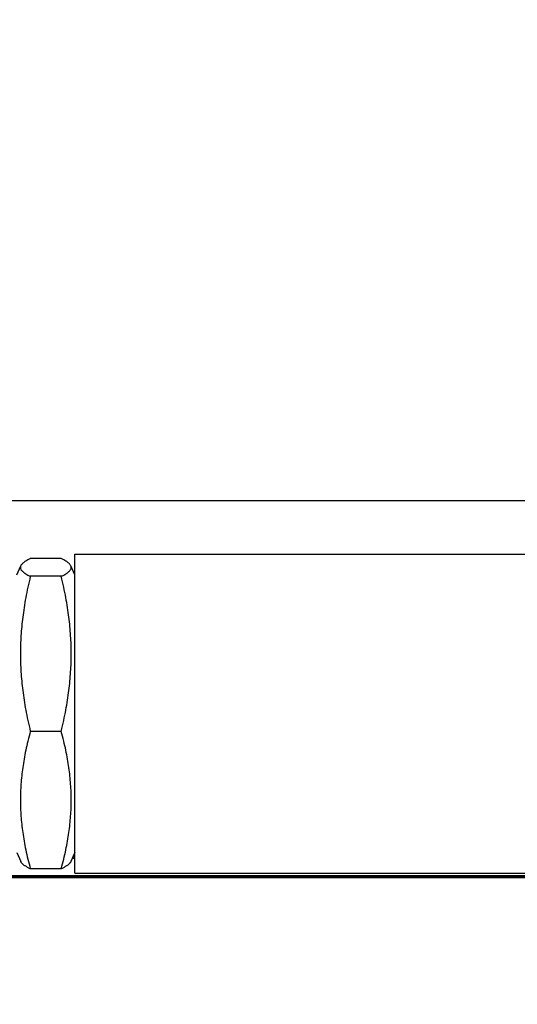
# Model space of a CAD drawing. Units: inches. Extents: x 1815 to 2938, y 239 to 698.
# Drawn here: x 2004 to 2006, y 599 to 602 of the extents above; entities that cross this region are included whole.
import ezdxf

# ---------------------------------------------------------------- set-up
doc = ezdxf.new("R2010")
doc.units = ezdxf.units.IN
doc.header["$LTSCALE"] = 0.25
doc.header["$MEASUREMENT"] = 0
for name, color, linetype, lineweight in [('Dimensions', 7, 'Continuous', 30), ('Hatch', 8, 'Continuous', 18), ('Reference (ANSI)', 7, 'Continuous', 70), ('Visible (ANSI)', 7, 'Continuous', 25)]:
    doc.layers.add(name, color=color, linetype=linetype, lineweight=lineweight)
doc.styles.get("Standard").update_dxf_attribs({"font": 'arialbd.ttf'})
doc.dimstyles.new('ShopGates24', dxfattribs={"dimscale": 24, "dimtxt": 0.125, "dimasz": 0.125, "dimexe": 0.0625, "dimexo": 0.0625, "dimgap": 0.0625, "dimtad": 0, "dimtih": 1, "dimtoh": 1, "dimdec": 4, "dimzin": 4, "dimdsep": 46, "dimlunit": 5, "dimtxsty": 'Standard', "dimcen": 0, "dimclrd": 256, "dimclre": 256, "dimclrt": 256, "dimadec": 0, "dimazin": 0, "dimtfac": 1, "dimtdec": 4, "dimtofl": 0, "dimtmove": 0, "dimatfit": 3, "dimfxl": 1, "dimfrac": 2, "dimtolj": 1, "dimtzin": 0, "dimlwd": -1, "dimlwe": -1, "dimarcsym": 0})

msp = doc.modelspace()

# ---------------------------------------------------------------- hatches: boundary and pattern name
at = {"layer": 'Hatch', "linetype": 'Continuous'}
h = msp.add_hatch(dxfattribs=at)
h.set_pattern_fill('AR-CONC', color=256)
h.set_pattern_definition([(50, (1735.4926, -122.4084), (7.1726, -0.62752), [0.75, -8.25]), (355, (1735.493, -122.4084), (-1.387513, 7.52192), [0.6, -6.6]), (100.4514, (1736.0904, -122.461), (5.78509, 6.8944), [0.6374, -7.01142]), (46.1842, (1735.493, -120.408), (10.67241, -1.65519), [1.125, -12.375]), (96.6356, (1736.382, -120.546), (9.34662, 9.74119), [0.9561, -10.51714]), (351.1842, (1735.493, -120.408), (9.34662, 9.74119), [0.9, -9.9]), (21, (1736.4926, -120.9084), (5.96907, -4.02619), [0.75, -8.25]), (326, (1736.493, -120.9084), (2.433153, 7.2515), [0.6, -6.6]), (71.4514, (1736.99, -121.244), (8.402224, 3.22531), [0.6374, -7.01142]), (37.5, (1735.4926, -122.4084), (0.1215986, 3.3289385), [0, -6.52, 0, -6.7, 0, -6.625]), (7.5, (1735.4926, -122.4084), (2.630695, 3.944117), [0, -3.82, 0, -6.37, 0, -2.525]), (327.5, (1733.2626, -122.4084), (5.338224, -0.225549), [0, -2.5, 0, -7.8, 0, -10.35]), (317.5, (1732.2626, -122.4084), (5.831862, 1.00105), [0, -3.25, 0, -5.18, 0, -7.35])])
h.paths.add_polyline_path([(2164.31494, 620.77563), (2164.81494, 620.77563), (2171.81494, 620.77563), (2172.31494, 620.77563), (2172.31494, 618.42063), (2164.31494, 618.42063)])
h.paths.add_polyline_path([(2164.31494, 618.42063), (2172.31494, 618.42063), (2172.31494, 616.31225), (2172.31494, 616.22386), (2172.31494, 614.15063, 0.4142136), (2171.31494, 615.15063), (2170.81494, 615.15063), (2165.31494, 615.15063, 0.4142136), (2164.31494, 614.15063), (2164.31494, 616.22386), (2164.31494, 616.31225)])
h.paths.add_polyline_path([(2164.81494, 614.15063, -0.4142136), (2165.31494, 614.65063), (2170.81494, 614.65063), (2171.31494, 614.65063, -0.4142136), (2171.81494, 614.15063), (2171.81494, 608.15063, -0.4142136), (2171.31494, 607.65063), (2170.81494, 607.65063), (2168.81494, 607.65063), (2168.81494, 610.90063), (2168.81494, 611.11714), (2165.06494, 611.11714), (2165.06494, 611.12762), (2164.81494, 611.12762), (2164.81494, 611.15066)])
h.paths.add_polyline_path([(2168.81494, 596.65063), (2170.81494, 596.65063), (2171.31494, 596.65063, -0.4142136), (2171.81494, 596.15063), (2171.81494, 590.15063, -0.4142136), (2171.31494, 589.65063), (2170.81494, 589.65063), (2165.31494, 589.65063, -0.4142136), (2164.81494, 590.15063), (2164.81494, 593.18413), (2168.81494, 593.18413)])
h.paths.add_polyline_path([(2164.31494, 587.98902), (2164.31494, 588.07741), (2164.31494, 590.15063, 0.4142136), (2165.31494, 589.15063), (2170.81494, 589.15063), (2171.31494, 589.15063, 0.4142136), (2172.31494, 590.15063), (2172.31494, 588.07741), (2172.31494, 587.98902), (2172.31494, 585.88063), (2164.31494, 585.88063)])
h.paths.add_polyline_path([(2164.31494, 585.88063), (2172.31494, 585.88063), (2172.31494, 583.52563), (2171.81494, 583.52563), (2164.81494, 583.52563), (2164.31494, 583.52563)])
h.paths.add_polyline_path([(1962.81494, 620.77563), (1970.81494, 620.77563), (1970.81494, 618.42063), (1962.81494, 618.42063)])
h.paths.add_polyline_path([(1962.81494, 618.42063), (1970.81494, 618.42063), (1970.81494, 613.90063, 0.4142136), (1969.56494, 615.15063), (1964.06494, 615.15063, 0.4142136), (1962.81494, 613.90063)])
h.paths.add_polyline_path([(1963.31494, 613.90063, -0.4142136), (1964.06494, 614.65063), (1969.56494, 614.65063, -0.4142136), (1970.31494, 613.90063), (1970.31494, 608.40063, -0.4142136), (1969.56494, 607.65063), (1964.06494, 607.65063, -0.4142136), (1963.31494, 608.40063)])
h.paths.add_polyline_path([(1963.31494, 595.90063, -0.4142136), (1964.06494, 596.65063), (1969.56494, 596.65063, -0.4142136), (1970.31494, 595.90063), (1970.31494, 590.40063, -0.4142136), (1969.56494, 589.65063), (1964.06494, 589.65063, -0.4142136), (1963.31494, 590.40063)])
h.paths.add_polyline_path([(1962.81494, 590.40063, 0.4142136), (1964.06494, 589.15063), (1969.56494, 589.15063, 0.4142136), (1970.81494, 590.40063), (1970.81494, 585.88063), (1962.81494, 585.88063)])
h.paths.add_polyline_path([(1962.81494, 585.88063), (1970.81494, 585.88063), (1970.81494, 583.52563), (1962.81494, 583.52563)])

# ---------------------------------------------------------------- linework, layer by layer
for p, q in [((1954.3148, 600.74158), (2179.81394, 600.74158)), ((2181.3148, 599.52563), (1954.3148, 599.52563))]:
    msp.add_line(p, q)
at = {"layer": 'Reference (ANSI)'}
for p, q in [((2004.33995, 599.58815), (2004.33272, 599.58815)), ((2073.37732, 599.52564), (2001.01998, 599.52564))]:
    msp.add_line(p, q, dxfattribs=at)
at = {"layer": 'Visible (ANSI)'}
for p, q in [((2004.33995, 599.53815), (2004.33995, 600.56815)), ((2004.33995, 600.56815), (2005.90995, 600.56815)), ((2004.15245, 600.50163), (2004.16519, 600.53076)), ((2004.2962, 600.55417), (2004.1962, 600.55417)), ((2004.33995, 600.50163), (2004.32721, 600.53076)), ((2004.2962, 600.49694), (2004.1962, 600.49694)), ((2004.2962, 599.99592), (2004.1962, 599.99592)), ((2004.15245, 599.60467), (2004.16519, 599.57554)), ((2004.33995, 599.60467), (2004.32721, 599.57554)), ((2004.2962, 599.55213), (2004.1962, 599.55213)), ((2004.33995, 599.53815), (2005.90995, 599.53815))]:
    msp.add_line(p, q, dxfattribs=at)
for points, weights in [([(2004.1962, 600.55417), (2004.13621, 600.52556), (2004.1962, 600.49694)], [1, 1.15470053838, 1]), ([(2004.2962, 600.49694), (2004.35619, 600.52556), (2004.2962, 600.55417)], [1, 1.15470053838, 1]), ([(2004.1962, 600.49694), (2004.13621, 600.24643), (2004.1962, 599.99592)], [1, 1.15470053838, 1]), ([(2004.2962, 599.99592), (2004.35619, 600.24643), (2004.2962, 600.49694)], [1, 1.15470053838, 1]), ([(2004.1962, 599.99592), (2004.13621, 599.77402), (2004.1962, 599.55213)], [1, 1.15470053838, 1]), ([(2004.2962, 599.55213), (2004.35619, 599.77402), (2004.2962, 599.99592)], [1, 1.15470053838, 1]), ([(2004.1962, 599.55213), (2004.16996, 599.56464), (2004.16519, 599.57554)], [1, 1.06224757533, 1.07440145771]), ([(2004.32721, 599.57554), (2004.32244, 599.56464), (2004.2962, 599.55213)], [1.07440145771, 1.06224757533, 1])]:
    msp.add_rational_spline(points, weights, degree=2, dxfattribs=at)

# ---------------------------------------------------------------- leaders
at = {"layer": 'Dimensions', "annotation_type": 0, "has_hookline": 1, "hookline_direction": 1, "horizontal_direction": (-1, 0, 0)}
msp.add_leader([(1965.13211, 587.63068), (2000.65382, 658.78466), (2004.65382, 658.78466)], dimstyle='ShopGates24', override={"dimscale": 32}, dxfattribs=at)

doc.saveas('drawing.dxf')
